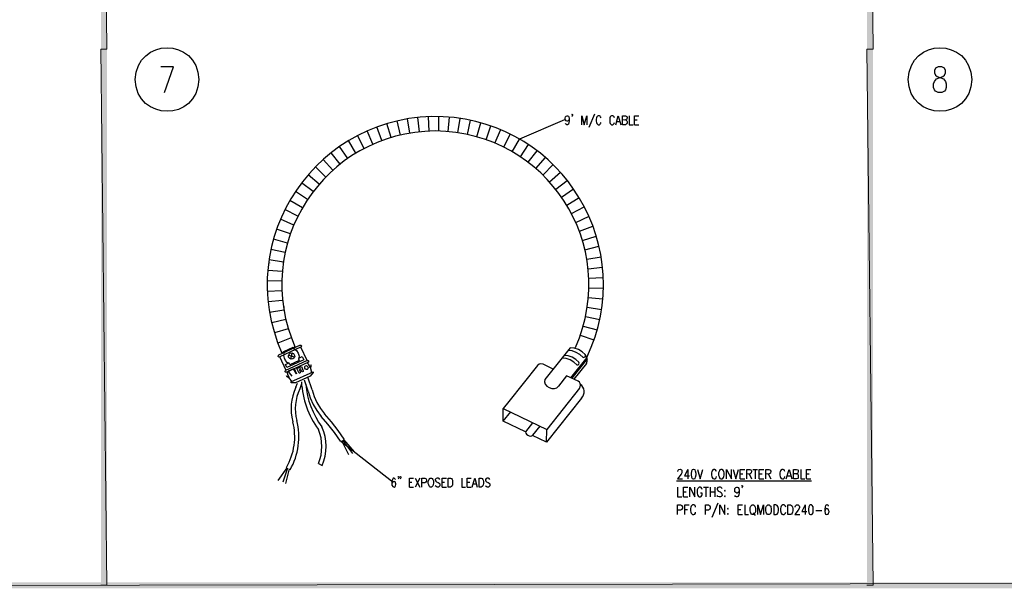
# Model space of a CAD drawing. Units: inches. Extents: x -158 to 950, y 247 to 989.
# Drawn here: x 323 to 634, y 627 to 807 of the extents above; entities that cross this region are included whole.
import ezdxf

# ---------------------------------------------------------------- set-up
doc = ezdxf.new("R2010")
doc.units = ezdxf.units.IN
doc.header["$MEASUREMENT"] = 0
doc.layers.add('Layer 1', color=7, linetype='Continuous')

msp = doc.modelspace()

# ---------------------------------------------------------------- hatches: boundary and pattern name
at = {"layer": 'Layer 1', "true_color": 0xffffff}
for points in [[(350.76, 979.74), (348.84, 979.74), (350.76, 797.64)], [(348.84, 979.74), (350.76, 797.64), (348.84, 797.64)], [(592.68, 979.74), (590.7, 979.74), (592.68, 797.64)], [(590.7, 979.74), (592.68, 797.64), (590.7, 797.64)], [(350.76, 797.64), (348.84, 797.64), (350.76, 628.32)], [(348.84, 797.64), (350.76, 628.32), (348.84, 628.32)], [(592.68, 797.64), (590.7, 797.64), (592.68, 628.32)], [(590.7, 797.64), (592.68, 628.32), (590.7, 628.32)], [(-143.88, 629.28), (-143.88, 627.36), (865.8, 629.28)], [(-143.88, 627.36), (865.8, 629.28), (865.8, 627.36)]]:
    msp.add_hatch(color=7, dxfattribs=at).paths.add_polyline_path(points)

# ---------------------------------------------------------------- linework, layer by layer
at = {"layer": 'Layer 1', "lineweight": 0}
for points in [[(350.76, 979.74), (348.84, 979.74), (350.76, 797.64)], [(348.84, 979.74), (350.76, 797.64), (348.84, 797.64)], [(592.68, 979.74), (590.7, 979.74), (592.68, 797.64)], [(590.7, 979.74), (592.68, 797.64), (590.7, 797.64)], [(350.76, 797.64), (348.84, 797.64), (350.76, 628.32)], [(348.84, 797.64), (350.76, 628.32), (348.84, 628.32)], [(592.68, 797.64), (590.7, 797.64), (592.68, 628.32)], [(590.7, 797.64), (592.68, 628.32), (590.7, 628.32)], [(-143.88, 629.28), (-143.88, 627.36), (865.8, 629.28)], [(-143.88, 627.36), (865.8, 629.28), (865.8, 627.36)]]:
    msp.add_lwpolyline(points, dxfattribs=at)
at = {"layer": 'Layer 1', "color": 7, "lineweight": 25, "true_color": 0xffffff}
for points in [[(368.88, 783.96), (371.76, 792.06), (367.74, 792.06)], [(613.2, 792.06), (612.36, 791.64), (612.06, 790.92), (612.06, 790.14), (612.36, 789.36), (612.9, 789), (614.1, 788.58), (614.94, 788.22), (615.54, 787.44), (615.78, 786.66), (615.78, 785.52), (615.54, 784.74), (615.24, 784.38), (614.34, 783.96), (613.2, 783.96), (612.36, 784.38), (612.06, 784.74), (611.76, 785.52), (611.76, 786.66), (612.06, 787.44), (612.66, 788.22), (613.5, 788.58), (614.64, 789), (615.24, 789.36), (615.54, 790.14), (615.54, 790.92), (615.24, 791.64), (614.34, 792.06), (613.2, 792.06)], [(443.4, 770.46), (442.38, 774.96)], [(446.4, 771.06), (445.62, 775.62)], [(449.4, 771.48), (448.92, 776.04)], [(452.46, 771.72), (452.28, 776.28)], [(455.52, 771.72), (455.58, 776.34)], [(458.52, 771.6), (458.94, 776.16)], [(461.58, 771.24), (462.24, 775.74)], [(464.58, 770.7), (465.54, 775.2)], [(467.52, 769.98), (468.78, 774.36)], [(481.08, 769.26), (495.3, 775.44), (495.42, 775.44)], [(496.74, 775.68), (496.62, 775.26), (496.44, 774.96), (496.14, 774.84), (496.02, 774.84), (495.72, 774.96), (495.54, 775.26), (495.42, 775.68), (495.42, 775.8), (495.54, 776.22), (495.72, 776.46), (496.02, 776.58), (496.14, 776.58), (496.44, 776.46), (496.62, 776.22), (496.74, 775.68), (496.74, 774.96), (496.62, 774.3), (496.44, 773.94), (496.14, 773.76), (495.96, 773.76), (495.66, 773.94), (495.54, 774.18)], [(497.76, 777), (497.64, 776.88), (497.58, 777), (497.64, 777.12), (497.76, 777), (497.76, 776.76), (497.64, 776.46), (497.58, 776.34)], [(500.7, 773.76), (500.7, 776.58), (501.48, 773.76), (502.32, 776.58), (502.32, 773.76)], [(504.72, 777.12), (502.92, 772.86)], [(506.76, 775.92), (506.64, 776.22), (506.46, 776.46), (506.28, 776.58), (505.86, 776.58), (505.68, 776.46), (505.44, 776.22), (505.38, 775.92), (505.26, 775.5), (505.26, 774.84), (505.38, 774.48), (505.44, 774.18), (505.86, 773.76), (506.28, 773.76), (506.46, 773.94), (506.64, 774.18), (506.76, 774.48)], [(511.02, 775.92), (510.9, 776.22), (510.72, 776.46), (510.54, 776.58), (510.12, 776.58), (509.88, 776.46), (509.7, 776.22), (509.58, 775.92), (509.52, 775.5), (509.52, 774.84), (509.58, 774.48), (509.7, 774.18), (509.88, 773.94), (510.12, 773.76), (510.54, 773.76), (510.72, 773.94), (510.9, 774.18), (511.02, 774.48)], [(511.44, 773.76), (512.22, 776.58), (513.06, 773.76)], [(511.74, 774.72), (512.76, 774.72)], [(514.44, 775.26), (514.74, 775.14), (514.86, 774.96), (514.98, 774.72), (514.98, 774.3), (514.86, 774.06), (514.74, 773.94), (514.44, 773.76), (513.54, 773.76)], [(515.7, 776.58), (515.7, 773.76), (516.9, 773.76)], [(517.38, 773.76), (517.38, 776.58), (518.7, 776.58)], [(517.38, 775.26), (518.22, 775.26)], [(434.76, 767.58), (432.9, 771.78)], [(437.58, 768.72), (436.02, 773.04)], [(440.46, 769.68), (439.14, 774.12)], [(470.46, 769.02), (471.96, 773.4)], [(473.28, 767.94), (475.08, 772.2)], [(517.38, 773.76), (518.7, 773.76)], [(429.36, 764.76), (427.02, 768.72)], [(432, 766.26), (429.9, 770.34)], [(476.04, 766.68), (478.08, 770.76)], [(478.74, 765.24), (481.02, 769.2)], [(424.38, 761.28), (421.5, 764.88)], [(426.84, 763.08), (424.2, 766.86)], [(481.32, 763.62), (483.84, 767.46)], [(483.78, 761.88), (486.6, 765.54)], [(422.04, 759.36), (418.98, 762.72)], [(486.18, 759.96), (489.18, 763.44)], [(419.82, 757.2), (416.58, 760.44)], [(488.4, 757.86), (491.64, 761.16)], [(490.5, 755.7), (493.92, 758.76)], [(417.78, 754.98), (414.3, 757.98)], [(492.48, 753.36), (496.08, 756.18)], [(414.06, 750.12), (410.28, 752.7)], [(415.86, 752.64), (412.2, 755.4)], [(494.28, 750.9), (498.06, 753.54)], [(412.5, 747.54), (408.48, 749.82)], [(495.96, 748.32), (499.86, 750.72)], [(411.06, 744.84), (406.92, 746.94)], [(497.46, 745.68), (501.48, 747.84)], [(409.74, 742.08), (405.54, 743.88)], [(498.78, 742.92), (502.98, 744.84)], [(408.66, 739.26), (404.34, 740.76)], [(499.92, 740.1), (504.18, 741.72)], [(407.76, 736.38), (403.32, 737.58)], [(500.88, 737.22), (505.26, 738.54)], [(407.04, 733.38), (402.54, 734.34)], [(501.66, 734.28), (506.1, 735.36)], [(406.5, 730.38), (401.94, 731.1)], [(502.26, 731.28), (506.76, 732.06)], [(406.14, 727.38), (401.58, 727.74)], [(402.06, 730.14), (402.06, 730.02)], [(406.44, 730.26), (406.44, 730.14)], [(502.68, 728.28), (507.24, 728.76)], [(405.96, 724.32), (401.4, 724.44)], [(502.86, 725.28), (507.48, 725.46)], [(502.92, 722.22), (507.48, 722.1)], [(406.02, 721.26), (401.4, 721.08)], [(406.2, 718.26), (401.64, 717.78)], [(502.74, 719.16), (507.3, 718.8)], [(406.62, 715.2), (402.12, 714.48)], [(406.56, 716.34), (406.62, 716.22)], [(406.56, 716.16), (406.56, 716.04)], [(502.38, 716.16), (506.94, 715.44)], [(407.22, 712.26), (402.78, 711.18)], [(501.84, 713.16), (506.34, 712.2)], [(408, 709.32), (403.62, 708)], [(501.12, 710.16), (505.56, 708.96)], [(408.96, 706.44), (404.7, 704.82)], [(500.22, 707.28), (504.54, 705.78)], [(411.9, 703.5), (405.36, 700.44), (405.12, 700.38), (404.94, 700.44), (404.82, 700.56), (404.82, 700.74), (404.88, 700.92), (405.06, 701.04), (411.66, 704.1), (411.9, 704.16), (412.08, 704.1), (412.2, 703.98), (412.2, 703.8), (412.08, 703.62), (411.9, 703.5)], [(410.16, 703.62), (405.96, 701.7)], [(411.48, 699.3), (408.48, 697.92), (408.3, 698.46), (407.7, 698.7), (407.16, 699.3), (406.8, 700.08), (406.62, 700.92), (406.8, 701.58), (406.56, 702.12), (409.56, 703.5), (409.8, 703.08), (410.64, 702.42), (411.18, 701.58), (411.42, 700.68), (411.24, 699.84), (411.48, 699.3)], [(413.94, 699.3), (411.96, 703.56)], [(496.98, 703.32), (489, 693.3)], [(501.78, 701.16), (500.76, 702.06), (499.62, 702.72), (498.3, 703.14), (496.98, 703.32)], [(407.34, 696.18), (405.36, 700.44)], [(411.3, 700.02), (412.44, 700.56), (412.92, 699.54), (407.58, 697.08), (407.16, 698.04), (408.18, 698.52)], [(409.44, 699.78), (408.96, 699.72), (408.48, 699.9), (408.12, 700.32), (408.06, 700.8), (408.24, 701.28), (408.6, 701.64), (409.14, 701.7), (409.62, 701.52), (409.92, 701.1), (410.04, 700.62), (409.86, 700.14), (409.44, 699.78)], [(409.8, 700.5), (408.18, 700.92)], [(408.78, 699.96), (409.2, 701.52)], [(499.14, 697.92), (498.18, 698.76), (496.98, 699.48), (495.72, 699.9), (494.4, 700.08)], [(499.8, 698.76), (498.78, 699.66), (497.64, 700.32), (496.38, 700.74), (495.06, 700.92)], [(501.12, 700.26), (500.1, 701.16), (498.96, 701.82), (497.7, 702.3), (496.32, 702.48)], [(502.26, 700.26), (497.16, 693.84)], [(502.38, 699.78), (497.52, 693.72)], [(501.12, 700.26), (501.48, 700.32), (501.72, 700.5), (501.84, 700.8), (501.78, 701.16)], [(502.14, 698.4), (502.38, 699.06), (502.38, 699.84), (502.14, 700.5), (501.78, 701.16)], [(414.18, 698.7), (407.58, 695.64), (407.34, 695.58), (407.16, 695.64), (407.04, 695.76), (407.04, 695.94), (407.1, 696.12), (407.28, 696.24), (413.88, 699.3), (414.3, 699.3), (414.42, 699.18), (414.42, 699), (414.36, 698.82), (414.18, 698.7)], [(409.86, 696.72), (410.58, 695.1), (409.62, 696.66), (408, 695.88)], [(412.74, 696), (412.74, 695.82), (412.5, 695.7), (412.26, 695.82), (411.9, 696.66), (411.42, 696.42), (411.84, 695.58), (411.78, 695.4), (411.6, 695.28), (411.42, 695.34), (410.76, 696.72), (412.14, 697.38), (412.74, 696)], [(414, 696.48), (413.76, 696.42), (413.46, 696.54), (413.28, 696.84), (413.22, 697.14), (413.28, 697.44), (413.46, 697.62), (413.76, 697.68), (414, 697.56), (414.18, 697.26), (414.3, 696.96), (414.18, 696.66), (414, 696.48)], [(414.96, 697.02), (414.72, 697.62), (414.36, 698.16), (413.88, 698.64)], [(415.08, 696.66), (415.2, 697.68), (415.08, 697.98), (414.96, 697.02)], [(415.32, 695.46), (415.32, 695.94), (415.08, 696.66)], [(486.66, 697.74), (477.6, 686.34)], [(488.46, 698.1), (487.8, 698.28), (487.2, 698.1), (486.66, 697.74)], [(491.64, 696.6), (488.46, 698.1)], [(502.14, 698.4), (498.18, 693.42)], [(499.14, 697.92), (499.5, 697.92), (499.74, 698.1), (499.86, 698.46), (499.8, 698.76)], [(408.42, 693.66), (407.52, 694.26), (407.46, 694.5), (408.24, 694.02)], [(408.24, 694.02), (407.94, 694.56), (407.7, 695.76)], [(408, 695.88), (408.3, 695.4), (408.66, 694.86), (409.08, 694.38)], [(409.2, 692.64), (408.9, 692.94), (408.6, 693.36), (408.42, 693.66)], [(415.86, 695.76), (415.92, 695.52), (414.96, 694.38), (410.34, 692.22), (408.96, 692.28), (408.84, 692.52), (415.86, 695.76)], [(499.5, 692.76), (495.9, 694.5), (493.32, 691.2)], [(410.4, 690.84), (410.94, 692.16)], [(412.14, 691.98), (411.66, 690.3)], [(499.98, 690.54), (489.6, 677.52)], [(499.98, 690.54), (500.22, 691.02), (500.28, 691.5), (500.16, 692.04), (499.92, 692.46), (499.5, 692.76)], [(500.64, 687.42), (489.54, 673.56)], [(477.6, 686.34), (475.86, 684.18), (489.6, 677.52)], [(475.86, 680.16), (475.86, 684.18)], [(478.14, 683.04), (475.8, 680.16)], [(482.94, 676.74), (475.86, 680.16)], [(485.16, 679.62), (482.94, 676.8)], [(487.44, 678.54), (485.16, 675.72)], [(482.94, 676.8), (483.06, 676.38), (483.24, 676.02), (483.66, 675.72), (484.08, 675.48), (484.5, 675.42), (484.92, 675.48), (485.16, 675.72)], [(489.54, 673.56), (485.16, 675.66)], [(489.54, 673.56), (489.6, 677.52)], [(424.56, 673.86), (440.58, 661.26), (440.7, 661.26)], [(424.8, 674.04), (427.02, 669.6)], [(425.1, 674.16), (428.28, 669.9)], [(425.4, 674.34), (428.82, 670.5)], [(407.52, 665.4), (404.76, 661.44)], [(417.54, 666.78), (418.68, 666.12)], [(407.76, 665.28), (406.32, 660.9)], [(408.24, 665.04), (407.16, 660.42)], [(442.92, 662.58), (442.8, 662.4), (442.74, 662.58), (442.8, 662.7), (442.92, 662.58), (442.92, 662.28), (442.8, 662.04), (442.74, 661.86)], [(443.52, 662.58), (443.4, 662.4), (443.34, 662.58), (443.4, 662.7), (443.52, 662.58), (443.52, 662.28), (443.4, 662.04), (443.34, 661.86)], [(534.18, 664.92), (533.1, 662.88), (534.72, 662.88)], [(534.18, 664.92), (534.18, 661.92)], [(535.92, 664.92), (535.56, 664.8), (535.38, 664.32), (535.26, 663.6), (535.26, 663.18), (535.38, 662.46), (535.56, 662.04), (535.92, 661.92), (536.1, 661.92), (536.46, 662.04), (536.64, 662.46), (536.76, 663.18), (536.76, 663.6), (536.64, 664.32), (536.46, 664.8), (536.1, 664.92), (535.92, 664.92)], [(537.18, 664.92), (538.08, 661.92), (538.92, 664.92)], [(544.56, 664.92), (544.32, 664.8), (544.14, 664.5), (544.02, 664.2), (543.9, 663.78), (543.9, 663.06), (544.02, 662.64), (544.14, 662.34), (544.32, 662.04), (544.56, 661.92), (544.98, 661.92), (545.22, 662.04), (545.4, 662.34), (545.52, 662.64), (545.64, 663.06), (545.64, 663.78), (545.52, 664.2), (545.4, 664.5), (545.22, 664.8), (544.98, 664.92), (544.56, 664.92)], [(546.36, 661.92), (546.36, 664.92), (547.92, 661.92), (547.92, 664.92)], [(548.46, 664.92), (549.3, 661.92), (550.14, 664.92)], [(550.68, 661.92), (550.68, 664.92), (552.12, 664.92)], [(550.68, 663.48), (551.58, 663.48)], [(553.5, 663.48), (554.28, 661.92)], [(554.7, 664.92), (556.2, 664.92)], [(555.48, 664.92), (555.48, 661.92)], [(556.74, 661.92), (556.74, 664.92), (558.18, 664.92)], [(556.74, 663.48), (557.64, 663.48)], [(559.56, 663.48), (560.34, 661.92)], [(565.26, 661.92), (566.16, 664.92), (567, 661.92)], [(565.62, 662.88), (566.7, 662.88)], [(568.5, 663.48), (568.86, 663.36), (568.98, 663.18), (569.04, 662.88), (569.04, 662.46), (568.98, 662.16), (568.86, 662.04), (568.5, 661.92), (567.54, 661.92)], [(569.82, 664.92), (569.82, 661.92), (571.08, 661.92)], [(571.62, 661.92), (571.62, 664.92), (573.06, 664.92)], [(571.62, 663.48), (572.52, 663.48)], [(446.28, 659.34), (446.28, 662.16), (447.6, 662.16)], [(446.28, 660.84), (447.06, 660.84)], [(446.28, 659.34), (447.6, 659.34)], [(449.52, 662.16), (448.08, 659.34)], [(448.08, 662.16), (449.52, 659.34)], [(450.18, 659.34), (450.18, 662.16), (451.14, 662.16), (451.44, 662.04), (451.5, 661.86), (451.62, 661.62), (451.62, 661.2), (451.44, 660.84), (451.14, 660.66), (450.18, 660.66)], [(456.6, 659.34), (456.6, 662.16), (457.92, 662.16)], [(456.6, 660.84), (457.38, 660.84)], [(456.6, 659.34), (457.92, 659.34)], [(458.52, 659.34), (458.52, 662.16), (459.24, 662.16), (459.54, 662.04), (459.72, 661.74), (459.84, 661.5), (459.9, 661.08), (459.9, 660.42), (459.84, 660), (459.72, 659.76), (459.54, 659.46), (459.24, 659.34), (458.52, 659.34)], [(462.78, 662.16), (462.78, 659.34), (463.98, 659.34)], [(464.46, 659.34), (464.46, 662.16), (465.78, 662.16)], [(464.46, 660.84), (465.3, 660.84)], [(464.46, 659.34), (465.78, 659.34)], [(466.08, 659.34), (466.92, 662.16), (467.7, 659.34)], [(466.38, 660.3), (467.4, 660.3)], [(468.24, 659.34), (468.24, 662.16), (468.96, 662.16), (469.26, 662.04), (469.44, 661.74), (469.56, 661.5), (469.62, 661.08), (469.62, 660.42), (469.56, 660), (469.44, 659.76), (469.26, 659.46), (468.96, 659.34), (468.24, 659.34)], [(530.64, 661.26), (573.24, 661.26)], [(530.94, 659.28), (530.94, 656.28), (532.26, 656.28)], [(532.8, 656.28), (532.8, 659.28), (534.18, 659.28)], [(534.84, 656.28), (534.84, 659.28), (536.34, 656.28), (536.34, 659.28)], [(539.16, 659.28), (540.66, 659.28)], [(539.88, 659.28), (539.88, 656.28)], [(541.2, 659.28), (541.2, 656.28)], [(542.7, 659.28), (542.7, 656.28)], [(550.38, 658.32), (550.26, 657.84), (550.08, 657.6), (549.72, 657.42), (549.6, 657.42), (549.3, 657.6), (549.06, 657.84), (549, 658.32), (549, 658.44), (549.06, 658.86), (549.3, 659.16), (549.6, 659.28), (549.72, 659.28), (550.08, 659.16), (550.26, 658.86), (550.38, 658.32), (550.38, 657.6), (550.26, 656.88), (550.08, 656.4), (549.72, 656.28), (549.54, 656.28), (549.18, 656.4), (549.06, 656.7)], [(550.68, 661.92), (552.12, 661.92)], [(551.46, 659.76), (551.34, 659.58), (551.22, 659.76), (551.34, 659.88), (551.46, 659.76), (551.46, 659.46), (551.34, 659.16), (551.22, 659.04)], [(556.74, 661.92), (558.18, 661.92)], [(571.62, 661.92), (573.06, 661.92)], [(532.8, 657.84), (533.64, 657.84)], [(532.8, 656.28), (534.18, 656.28)], [(541.2, 657.84), (542.7, 657.84)], [(545.82, 658.32), (545.76, 658.14), (545.82, 658.02), (545.94, 658.14), (545.82, 658.32)], [(545.82, 656.58), (545.76, 656.4), (545.82, 656.28), (545.94, 656.4), (545.82, 656.58)], [(530.94, 650.64), (530.94, 653.7), (531.9, 653.7), (532.26, 653.52), (532.32, 653.4), (532.44, 653.1), (532.44, 652.68), (532.32, 652.38), (532.26, 652.26), (531.9, 652.08), (530.94, 652.08)], [(533.22, 650.64), (533.22, 653.7), (534.6, 653.7)], [(536.64, 652.98), (536.58, 653.28), (536.34, 653.52), (536.1, 653.7), (535.68, 653.7), (535.26, 653.28), (535.14, 652.98), (535.02, 652.56), (535.02, 651.84), (535.14, 651.36), (535.26, 651.12), (535.5, 650.82), (535.68, 650.64), (536.1, 650.64), (536.34, 650.82), (536.58, 651.12), (536.64, 651.36)], [(539.7, 650.64), (539.7, 653.7), (540.66, 653.7), (540.96, 653.52), (541.08, 653.4), (541.2, 653.1), (541.2, 652.68), (541.08, 652.38), (540.96, 652.26), (540.66, 652.08), (539.7, 652.08)], [(543.66, 654.24), (541.74, 649.68)], [(544.32, 650.64), (544.32, 653.7), (545.82, 650.64), (545.82, 653.7)], [(550.08, 650.64), (550.08, 653.7), (551.46, 653.7)], [(552.12, 653.7), (552.12, 650.64), (553.38, 650.64)], [(556.32, 650.64), (556.32, 653.7), (557.16, 650.64), (558.06, 653.7), (558.06, 650.64)], [(565.08, 652.98), (564.96, 653.28), (564.54, 653.7), (564.12, 653.7), (563.88, 653.52), (563.64, 653.28), (563.58, 652.98), (563.46, 652.56), (563.46, 651.84), (563.64, 651.12), (563.88, 650.82), (564.12, 650.64), (564.54, 650.64), (564.72, 650.82), (564.96, 651.12), (565.08, 651.36)], [(565.8, 650.64), (565.8, 653.7), (566.58, 653.7), (566.88, 653.52), (567.12, 653.28), (567.24, 652.98), (567.36, 652.56), (567.36, 651.84), (567.24, 651.36), (567.12, 651.12), (566.88, 650.82), (566.58, 650.64), (565.8, 650.64)], [(568.08, 652.98), (568.08, 653.1), (568.2, 653.4), (568.5, 653.7), (568.98, 653.7), (569.28, 653.4), (569.4, 653.1), (569.4, 652.8), (569.04, 652.08), (567.96, 650.64), (569.52, 650.64)], [(571.2, 653.7), (570.12, 651.66), (571.74, 651.66)], [(571.2, 653.7), (571.2, 650.64)], [(572.94, 653.7), (572.64, 653.52), (572.4, 653.1), (572.28, 652.38), (572.28, 651.96), (572.4, 651.24), (572.64, 650.82), (572.94, 650.64), (573.18, 650.64), (573.48, 650.82), (573.72, 651.24), (573.78, 651.96), (573.78, 652.38), (573.72, 653.1), (573.48, 653.52), (573.18, 653.7), (572.94, 653.7)], [(578.64, 653.28), (578.58, 653.52), (578.22, 653.7), (578.04, 653.7), (577.68, 653.52), (577.5, 653.1), (577.38, 652.38), (577.38, 651.66), (577.5, 651.12), (577.68, 650.82), (578.04, 650.64), (578.1, 650.64), (578.46, 650.82), (578.64, 651.12), (578.76, 651.54), (578.76, 651.66), (578.64, 652.08), (578.46, 652.38), (578.1, 652.56), (578.04, 652.56), (577.68, 652.38), (577.5, 652.08), (577.38, 651.66)], [(533.22, 652.26), (534.06, 652.26)], [(546.84, 652.68), (546.72, 652.56), (546.84, 652.38), (546.9, 652.56), (546.84, 652.68)], [(546.84, 650.94), (546.72, 650.82), (546.84, 650.64), (546.9, 650.82), (546.84, 650.94)], [(550.08, 652.26), (550.92, 652.26)], [(550.08, 650.64), (551.46, 650.64)], [(554.82, 651.24), (555.48, 650.4)], [(574.56, 651.96), (576.48, 651.96)]]:
    msp.add_lwpolyline(points, dxfattribs=at)
at = {"layer": 'Layer 1', "color": 7, "lineweight": 5, "true_color": 0xffffff}
for points in [[(481.02, 769.2), (481.08, 769.26)], [(424.56, 673.86), (424.5, 673.86)]]:
    msp.add_lwpolyline(points, dxfattribs=at)
at = {"layer": 'Layer 1', "color": 8, "lineweight": 25, "true_color": 0x7e7e7e}
for points in [[(415.56, 690), (414.18, 694.02)], [(414.24, 689.58), (413.1, 693.12)], [(414.24, 689.64), (414.96, 687.48), (415.86, 685.44), (417, 683.46), (418.38, 681.6)], [(415.56, 690), (416.16, 687.96), (417.06, 686.04), (418.14, 684.18), (419.4, 682.44)], [(424.5, 673.86), (422.58, 676.56), (420.54, 679.14), (418.38, 681.6)], [(425.7, 674.46), (423.72, 677.22), (421.62, 679.92), (419.4, 682.44)]]:
    msp.add_lwpolyline(points, dxfattribs=at)
at = {"layer": 'Layer 1', "color": 7, "lineweight": 25, "true_color": 0xffffff}
for points, knots in [([(379.8, 788.04), (379.16, 801.42), (360.32, 801.39), (359.64, 788.04), (360.27, 774.65), (379.21, 774.62), (379.8, 788.04)], [0, 0, 0, 0, 1, 1, 1, 2, 2, 2, 2]), ([(623.88, 788.04), (623.2, 801.41), (604.37, 801.4), (603.72, 788.04), (604.25, 774.66), (623.32, 774.64), (623.88, 788.04)], [0, 0, 0, 0, 1, 1, 1, 2, 2, 2, 2]), ([(502.26, 700.26), (518.63, 734.71), (495.02, 774.33), (456.9, 776.28), (417.33, 777.91), (389.97, 737.82), (406.02, 701.58)], [0, 0, 0, 0, 1, 1, 1, 2, 2, 2, 2]), ([(513.54, 773.76), (513.54, 773.76), (513.54, 776.58), (513.54, 776.58), (513.54, 776.58), (514.44, 776.58), (514.44, 776.58), (514.44, 776.58), (514.74, 776.46), (514.74, 776.46), (514.74, 776.46), (514.86, 776.34), (514.86, 776.34), (514.86, 776.34), (514.98, 776.04), (514.98, 776.04), (515.07, 775.15), (514.2, 775.18), (513.54, 775.26)], [0, 0, 0, 0, 1, 1, 1, 2, 2, 2, 3, 3, 3, 4, 4, 4, 5, 5, 5, 6, 6, 6, 6]), ([(498.72, 703.44), (512.84, 735.83), (489.8, 771.42), (454.44, 771.78), (419.2, 771.51), (395.93, 735.69), (410.22, 703.44)], [0, 0, 0, 0, 1, 1, 1, 2, 2, 2, 2]), ([(441.9, 661.74), (440.75, 663.62), (440.06, 659.2), (441.42, 659.34), (441.42, 659.34), (441.72, 659.46), (441.72, 659.46), (441.72, 659.46), (441.9, 659.76), (441.9, 659.76), (441.9, 659.76), (442.02, 660.12), (442.02, 660.12), (442.02, 660.12), (442.02, 660.3), (442.02, 660.3), (442.02, 660.3), (441.9, 660.66), (441.9, 660.66), (441.9, 660.66), (441.72, 660.96), (441.72, 660.96), (441.72, 660.96), (441.42, 661.08), (441.42, 661.08), (441.42, 661.08), (441.3, 661.08), (441.3, 661.08), (441.3, 661.08), (441, 660.96), (441, 660.96), (441, 660.96), (440.82, 660.66), (440.82, 660.66), (440.82, 660.66), (440.7, 660.3), (440.7, 660.3)], [0, 0, 0, 0, 1, 1, 1, 2, 2, 2, 3, 3, 3, 4, 4, 4, 5, 5, 5, 6, 6, 6, 7, 7, 7, 8, 8, 8, 9, 9, 9, 10, 10, 10, 11, 11, 11, 12, 12, 12, 12]), ([(531.06, 664.2), (531.1, 664.86), (531.52, 665.17), (532.14, 664.8), (532.14, 664.8), (532.26, 664.62), (532.26, 664.62), (532.26, 664.62), (532.32, 664.32), (532.32, 664.32), (532.32, 664.32), (532.32, 664.08), (532.32, 664.08), (532.32, 664.08), (532.26, 663.78), (532.26, 663.78), (532.26, 663.78), (532.02, 663.36), (532.02, 663.36), (532.02, 663.36), (530.94, 661.92), (530.94, 661.92), (530.94, 661.92), (532.44, 661.92), (532.44, 661.92)], [0, 0, 0, 0, 1, 1, 1, 2, 2, 2, 3, 3, 3, 4, 4, 4, 5, 5, 5, 6, 6, 6, 7, 7, 7, 8, 8, 8, 8]), ([(543.24, 664.2), (543.24, 664.2), (543.12, 664.5), (543.12, 664.5), (543.12, 664.5), (542.94, 664.8), (542.94, 664.8), (542.94, 664.8), (542.7, 664.92), (542.7, 664.92), (542.7, 664.92), (542.28, 664.92), (542.28, 664.92), (542.28, 664.92), (542.04, 664.8), (542.04, 664.8), (542.04, 664.8), (541.86, 664.5), (541.86, 664.5), (541.86, 664.5), (541.74, 664.2), (541.74, 664.2), (541.74, 664.2), (541.62, 663.78), (541.62, 663.78), (541.62, 663.78), (541.62, 663.06), (541.62, 663.06), (541.62, 663.06), (541.74, 662.64), (541.74, 662.64), (541.74, 662.64), (541.86, 662.34), (541.86, 662.34), (541.86, 662.34), (542.04, 662.04), (542.04, 662.04), (542.68, 661.66), (543.07, 662.01), (543.24, 662.64)], [0, 0, 0, 0, 1, 1, 1, 2, 2, 2, 3, 3, 3, 4, 4, 4, 5, 5, 5, 6, 6, 6, 7, 7, 7, 8, 8, 8, 9, 9, 9, 10, 10, 10, 11, 11, 11, 12, 12, 12, 13, 13, 13, 13]), ([(552.78, 661.92), (552.78, 661.92), (552.78, 664.92), (552.78, 664.92), (552.78, 664.92), (553.74, 664.92), (553.74, 664.92), (553.74, 664.92), (554.04, 664.8), (554.04, 664.8), (554.04, 664.8), (554.16, 664.62), (554.16, 664.62), (554.16, 664.62), (554.28, 664.32), (554.28, 664.32), (554.32, 663.37), (553.57, 663.38), (552.78, 663.48)], [0, 0, 0, 0, 1, 1, 1, 2, 2, 2, 3, 3, 3, 4, 4, 4, 5, 5, 5, 6, 6, 6, 6]), ([(558.78, 661.92), (558.78, 661.92), (558.78, 664.92), (558.78, 664.92), (558.78, 664.92), (559.8, 664.92), (559.8, 664.92), (559.8, 664.92), (560.1, 664.8), (560.1, 664.8), (560.1, 664.8), (560.22, 664.62), (560.22, 664.62), (560.22, 664.62), (560.34, 664.32), (560.34, 664.32), (560.38, 663.34), (559.58, 663.38), (558.78, 663.48)], [0, 0, 0, 0, 1, 1, 1, 2, 2, 2, 3, 3, 3, 4, 4, 4, 5, 5, 5, 6, 6, 6, 6]), ([(564.84, 664.2), (564.84, 664.2), (564.72, 664.5), (564.72, 664.5), (564.72, 664.5), (564.54, 664.8), (564.54, 664.8), (564.54, 664.8), (564.3, 664.92), (564.3, 664.92), (564.3, 664.92), (563.88, 664.92), (563.88, 664.92), (563.88, 664.92), (563.64, 664.8), (563.64, 664.8), (563.64, 664.8), (563.46, 664.5), (563.46, 664.5), (563.46, 664.5), (563.34, 664.2), (563.34, 664.2), (563.34, 664.2), (563.22, 663.78), (563.22, 663.78), (563.22, 663.78), (563.22, 663.06), (563.22, 663.06), (563.22, 663.06), (563.34, 662.64), (563.34, 662.64), (563.34, 662.64), (563.46, 662.34), (563.46, 662.34), (563.46, 662.34), (563.64, 662.04), (563.64, 662.04), (564.29, 661.66), (564.67, 662.01), (564.84, 662.64)], [0, 0, 0, 0, 1, 1, 1, 2, 2, 2, 3, 3, 3, 4, 4, 4, 5, 5, 5, 6, 6, 6, 7, 7, 7, 8, 8, 8, 9, 9, 9, 10, 10, 10, 11, 11, 11, 12, 12, 12, 13, 13, 13, 13]), ([(567.54, 661.92), (567.54, 661.92), (567.54, 664.92), (567.54, 664.92), (567.54, 664.92), (568.5, 664.92), (568.5, 664.92), (568.5, 664.92), (568.86, 664.8), (568.86, 664.8), (568.86, 664.8), (568.98, 664.62), (568.98, 664.62), (568.98, 664.62), (569.04, 664.32), (569.04, 664.32), (569.09, 663.19), (568.44, 663.55), (567.54, 663.48)], [0, 0, 0, 0, 1, 1, 1, 2, 2, 2, 3, 3, 3, 4, 4, 4, 5, 5, 5, 6, 6, 6, 6]), ([(452.82, 662.16), (452.82, 662.16), (452.64, 662.04), (452.64, 662.04), (452.64, 662.04), (452.46, 661.74), (452.46, 661.74), (452.46, 661.74), (452.34, 661.5), (452.34, 661.5), (452.34, 661.5), (452.22, 661.08), (452.22, 661.08), (452.22, 661.08), (452.22, 660.42), (452.22, 660.42), (452.22, 660.42), (452.34, 660), (452.34, 660), (452.34, 660), (452.46, 659.76), (452.46, 659.76), (452.46, 659.76), (452.64, 659.46), (452.64, 659.46), (452.64, 659.46), (452.82, 659.34), (452.82, 659.34), (452.82, 659.34), (453.24, 659.34), (453.24, 659.34), (453.91, 659.73), (453.86, 660.4), (453.84, 661.08), (453.84, 661.08), (453.78, 661.5), (453.78, 661.5), (453.78, 661.5), (453.66, 661.74), (453.66, 661.74), (453.66, 661.74), (453.42, 662.04), (453.42, 662.04), (453.42, 662.04), (453.24, 662.16), (453.24, 662.16), (453.24, 662.16), (452.82, 662.16), (452.82, 662.16)], [0, 0, 0, 0, 1, 1, 1, 2, 2, 2, 3, 3, 3, 4, 4, 4, 5, 5, 5, 6, 6, 6, 7, 7, 7, 8, 8, 8, 9, 9, 9, 10, 10, 10, 11, 11, 11, 12, 12, 12, 13, 13, 13, 14, 14, 14, 15, 15, 15, 16, 16, 16, 16]), ([(455.88, 661.74), (455.88, 661.74), (455.7, 662.04), (455.7, 662.04), (455.7, 662.04), (455.4, 662.16), (455.4, 662.16), (455.4, 662.16), (454.98, 662.16), (454.98, 662.16), (454.98, 662.16), (454.68, 662.04), (454.68, 662.04), (454.68, 662.04), (454.44, 661.74), (454.44, 661.74), (454.44, 661.74), (454.44, 661.5), (454.44, 661.5), (454.44, 661.5), (454.56, 661.2), (454.56, 661.2), (454.56, 661.2), (454.68, 661.08), (454.68, 661.08), (454.68, 661.08), (454.86, 660.96), (454.86, 660.96), (455.52, 660.54), (455.93, 660.74), (455.88, 659.76), (455.88, 659.76), (455.7, 659.46), (455.7, 659.46), (455.7, 659.46), (455.4, 659.34), (455.4, 659.34), (455.4, 659.34), (454.98, 659.34), (454.98, 659.34), (454.98, 659.34), (454.68, 659.46), (454.68, 659.46), (454.68, 659.46), (454.44, 659.76), (454.44, 659.76)], [0, 0, 0, 0, 1, 1, 1, 2, 2, 2, 3, 3, 3, 4, 4, 4, 5, 5, 5, 6, 6, 6, 7, 7, 7, 8, 8, 8, 9, 9, 9, 10, 10, 10, 11, 11, 11, 12, 12, 12, 13, 13, 13, 14, 14, 14, 15, 15, 15, 15]), ([(471.66, 661.74), (471.66, 661.74), (471.48, 662.04), (471.48, 662.04), (471.48, 662.04), (471.18, 662.16), (471.18, 662.16), (471.18, 662.16), (470.76, 662.16), (470.76, 662.16), (470.76, 662.16), (470.46, 662.04), (470.46, 662.04), (470.46, 662.04), (470.28, 661.74), (470.28, 661.74), (470.28, 661.74), (470.28, 661.5), (470.28, 661.5), (470.28, 661.5), (470.34, 661.2), (470.34, 661.2), (470.34, 661.2), (470.46, 661.08), (470.46, 661.08), (470.46, 661.08), (470.64, 660.96), (470.64, 660.96), (471.3, 660.54), (471.71, 660.74), (471.66, 659.76), (471.66, 659.76), (471.48, 659.46), (471.48, 659.46), (471.48, 659.46), (471.18, 659.34), (471.18, 659.34), (471.18, 659.34), (470.76, 659.34), (470.76, 659.34), (470.76, 659.34), (470.46, 659.46), (470.46, 659.46), (470.46, 659.46), (470.28, 659.76), (470.28, 659.76)], [0, 0, 0, 0, 1, 1, 1, 2, 2, 2, 3, 3, 3, 4, 4, 4, 5, 5, 5, 6, 6, 6, 7, 7, 7, 8, 8, 8, 9, 9, 9, 10, 10, 10, 11, 11, 11, 12, 12, 12, 13, 13, 13, 14, 14, 14, 15, 15, 15, 15]), ([(538.74, 658.56), (538.74, 658.56), (538.62, 658.86), (538.62, 658.86), (538.62, 658.86), (538.38, 659.16), (538.38, 659.16), (538.38, 659.16), (538.2, 659.28), (538.2, 659.28), (538.2, 659.28), (537.72, 659.28), (537.72, 659.28), (537.04, 658.91), (537.1, 658.07), (537.12, 657.42), (537.12, 657.42), (537.18, 657), (537.18, 657), (537.18, 657), (537.3, 656.7), (537.3, 656.7), (537.3, 656.7), (537.54, 656.4), (537.54, 656.4), (537.54, 656.4), (537.72, 656.28), (537.72, 656.28), (537.72, 656.28), (538.2, 656.28), (538.2, 656.28), (538.2, 656.28), (538.38, 656.4), (538.38, 656.4), (538.38, 656.4), (538.62, 656.7), (538.62, 656.7), (538.62, 656.7), (538.74, 657), (538.74, 657), (538.74, 657), (538.74, 657.42), (538.74, 657.42), (538.74, 657.42), (538.2, 657.42), (538.2, 657.42)], [0, 0, 0, 0, 1, 1, 1, 2, 2, 2, 3, 3, 3, 4, 4, 4, 5, 5, 5, 6, 6, 6, 7, 7, 7, 8, 8, 8, 9, 9, 9, 10, 10, 10, 11, 11, 11, 12, 12, 12, 13, 13, 13, 14, 14, 14, 15, 15, 15, 15]), ([(544.98, 658.86), (544.98, 658.86), (544.74, 659.16), (544.74, 659.16), (544.74, 659.16), (544.44, 659.28), (544.44, 659.28), (544.44, 659.28), (544.02, 659.28), (544.02, 659.28), (544.02, 659.28), (543.66, 659.16), (543.66, 659.16), (543.66, 659.16), (543.48, 658.86), (543.48, 658.86), (543.48, 658.86), (543.48, 658.56), (543.48, 658.56), (543.48, 658.56), (543.6, 658.32), (543.6, 658.32), (543.6, 658.32), (543.66, 658.14), (543.66, 658.14), (543.66, 658.14), (543.9, 658.02), (543.9, 658.02), (544.62, 657.76), (545.08, 657.55), (544.98, 656.7), (544.98, 656.7), (544.74, 656.4), (544.74, 656.4), (544.74, 656.4), (544.44, 656.28), (544.44, 656.28), (544.44, 656.28), (544.02, 656.28), (544.02, 656.28), (544.02, 656.28), (543.66, 656.4), (543.66, 656.4), (543.66, 656.4), (543.48, 656.7), (543.48, 656.7)], [0, 0, 0, 0, 1, 1, 1, 2, 2, 2, 3, 3, 3, 4, 4, 4, 5, 5, 5, 6, 6, 6, 7, 7, 7, 8, 8, 8, 9, 9, 9, 10, 10, 10, 11, 11, 11, 12, 12, 12, 13, 13, 13, 14, 14, 14, 15, 15, 15, 15]), ([(554.46, 653.7), (553.71, 653.07), (553.89, 652.8), (553.86, 651.84), (553.86, 651.84), (553.92, 651.36), (553.92, 651.36), (553.92, 651.36), (554.04, 651.12), (554.04, 651.12), (554.04, 651.12), (554.28, 650.82), (554.28, 650.82), (554.28, 650.82), (554.46, 650.64), (554.46, 650.64), (554.46, 650.64), (554.94, 650.64), (554.94, 650.64), (555.69, 651.36), (555.51, 651.52), (555.54, 652.56), (555.54, 652.56), (555.48, 652.98), (555.48, 652.98), (555.48, 652.98), (555.36, 653.28), (555.36, 653.28), (555.36, 653.28), (554.94, 653.7), (554.94, 653.7), (554.94, 653.7), (554.46, 653.7), (554.46, 653.7)], [0, 0, 0, 0, 1, 1, 1, 2, 2, 2, 3, 3, 3, 4, 4, 4, 5, 5, 5, 6, 6, 6, 7, 7, 7, 8, 8, 8, 9, 9, 9, 10, 10, 10, 11, 11, 11, 11]), ([(559.44, 653.7), (558.81, 653.2), (558.72, 652.64), (558.78, 651.84), (558.78, 651.84), (558.9, 651.36), (558.9, 651.36), (558.9, 651.36), (559.02, 651.12), (559.02, 651.12), (559.02, 651.12), (559.26, 650.82), (559.26, 650.82), (559.26, 650.82), (559.44, 650.64), (559.44, 650.64), (559.44, 650.64), (559.86, 650.64), (559.86, 650.64), (559.86, 650.64), (560.1, 650.82), (560.1, 650.82), (560.1, 650.82), (560.34, 651.12), (560.34, 651.12), (560.34, 651.12), (560.52, 651.84), (560.52, 651.84), (560.52, 651.84), (560.52, 652.56), (560.52, 652.56), (560.52, 652.56), (560.4, 652.98), (560.4, 652.98), (560.4, 652.98), (560.34, 653.28), (560.34, 653.28), (560.34, 653.28), (560.1, 653.52), (560.1, 653.52), (560.1, 653.52), (559.86, 653.7), (559.86, 653.7), (559.86, 653.7), (559.44, 653.7), (559.44, 653.7)], [0, 0, 0, 0, 1, 1, 1, 2, 2, 2, 3, 3, 3, 4, 4, 4, 5, 5, 5, 6, 6, 6, 7, 7, 7, 8, 8, 8, 9, 9, 9, 10, 10, 10, 11, 11, 11, 12, 12, 12, 13, 13, 13, 14, 14, 14, 15, 15, 15, 15]), ([(561.3, 650.64), (561.3, 650.64), (561.3, 653.7), (561.3, 653.7), (562.4, 653.84), (562.56, 653.48), (562.8, 652.56), (562.8, 652.56), (562.8, 651.84), (562.8, 651.84), (562.8, 651.84), (562.68, 651.36), (562.68, 651.36), (562.68, 651.36), (562.56, 651.12), (562.56, 651.12), (562.56, 651.12), (562.38, 650.82), (562.38, 650.82), (562.38, 650.82), (562.02, 650.64), (562.02, 650.64), (562.02, 650.64), (561.3, 650.64), (561.3, 650.64)], [0, 0, 0, 0, 1, 1, 1, 2, 2, 2, 3, 3, 3, 4, 4, 4, 5, 5, 5, 6, 6, 6, 7, 7, 7, 8, 8, 8, 8])]:
    msp.add_open_spline(points, degree=3, knots=knots, dxfattribs=at)
for points in [[(410.4, 690.84), (408.83, 687.14), (408.45, 683.9), (409.44, 679.98)], [(411.66, 690.3), (410.17, 687.11), (409.83, 683.76), (410.7, 680.34)], [(412.14, 692.58), (412.5, 687.11), (414.31, 681.95), (417.54, 677.52)], [(413.52, 691.86), (413.91, 686.81), (415.73, 682.42), (418.62, 678.3)], [(489, 693.3), (488.18, 691.18), (492.17, 689.34), (493.32, 691.2)], [(500.64, 687.42), (501.81, 688.58), (501.66, 690.9), (500.22, 691.8)], [(407.4, 665.46), (409.95, 669.99), (410.72, 674.92), (409.44, 679.98)], [(408.6, 664.8), (411.24, 669.46), (412.12, 675.15), (410.7, 680.34)], [(418.68, 666.12), (420.41, 670.03), (420.42, 674.42), (418.62, 678.3)], [(417.54, 666.78), (418.98, 670.18), (418.98, 674.12), (417.54, 677.52)]]:
    msp.add_open_spline(points, degree=3, dxfattribs=at)

doc.saveas('drawing.dxf')
